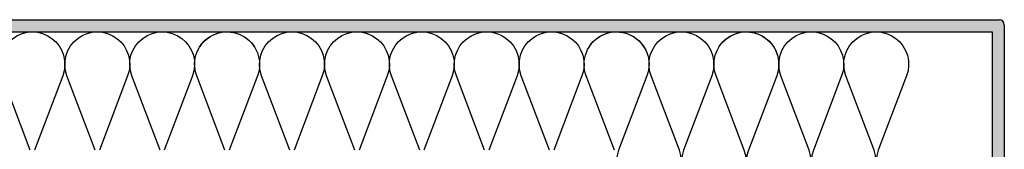
# Model space of a CAD drawing. Units: millimetres. Extents: x 1500 to 2458, y 0 to 1623.
# Drawn here: x 1982 to 1982, y 1175 to 1175 of the extents above; entities that cross this region are included whole.
import ezdxf

# ---------------------------------------------------------------- set-up
doc = ezdxf.new("R2010")
doc.units = ezdxf.units.MM
doc.layers.add('AISLANTE', color=2, linetype='Continuous')
doc.layers.add('SOMBREADO PERFILES', color=254, linetype='Continuous')

# ---------------------------------------------------------------- blocks, each defined once
blk = doc.blocks.new('A$C299B5473')
at = {"layer": 'SOMBREADO PERFILES'}
blk.add_hatch(color=256, dxfattribs=at).paths.add_polyline_path([(0.187643, -1.418532), (0.066553, -1.418532), (0.066553, -1.419732), (0.186943, -1.419732), (0.186943, -1.444147), (0.184997, -1.444147), (0.184997, -1.445347), (0.187643, -1.445347, 0.414214), (0.188143, -1.444847), (0.188143, -1.419032, 0.414214)])
for p, q in [((0.066553, -1.418532), (0.187643, -1.418532)), ((0.188143, -1.419032), (0.188143, -1.444847)), ((0.066553, -1.419732), (0.186943, -1.419732)), ((0.186943, -1.419732), (0.186943, -1.444147))]:
    blk.add_line(p, q)
blk.add_arc((0.187643, -1.419032), 0.0005, 360, 90)
blk = doc.blocks.new('A$C64273914')
at = {"layer": 'AISLANTE'}
for points in [[(-0.078149, 1.211824), (-0.08094, 1.219172, -1.44949), (-0.07494, 1.219172), (-0.077731, 1.211824, 1.44949)], [(-0.071731, 1.211824), (-0.074522, 1.219172, -1.44949), (-0.068522, 1.219172), (-0.071313, 1.211824, 1.44949)], [(-0.065314, 1.211824), (-0.068104, 1.219172, -1.44949), (-0.062105, 1.219172), (-0.064896, 1.211824, 1.44949)], [(-0.058896, 1.211824), (-0.061687, 1.219172, -0.914018), (-0.055939, 1.221968, -0.914018)], [(-0.061362, 1.222082, -0.894792), (-0.055687, 1.219172), (-0.058478, 1.211824, 1.44949)], [(-0.052478, 1.211824), (-0.055269, 1.219172, -1.44949), (-0.04927, 1.219172), (-0.05206, 1.211824, 1.44949)], [(-0.046061, 1.211824), (-0.048851, 1.219172, -1.44949), (-0.042852, 1.219172), (-0.045643, 1.211824, 1.44949)], [(-0.039643, 1.211824), (-0.042434, 1.219172, -1.44949), (-0.036434, 1.219172), (-0.039225, 1.211824, 1.44949)], [(-0.033225, 1.211824), (-0.036016, 1.219172, -1.44949), (-0.030017, 1.219172), (-0.032807, 1.211824, 1.44949)], [(-0.026808, 1.211824), (-0.029599, 1.219172, -1.44949), (-0.023599, 1.219172), (-0.02639, 1.211824, 1.44949)], [(-0.02039, 1.211824), (-0.023181, 1.219172, -0.914018), (-0.017433, 1.221968, -0.914018)], [(-0.022857, 1.222082, -0.894792), (-0.017181, 1.219172), (-0.019972, 1.211824, 1.44949), (-0.013973, 1.211824), (-0.016763, 1.219172, -1.44949), (-0.010764, 1.219172), (-0.013554, 1.211824, 1.44949), (-0.007555, 1.211824), (-0.010346, 1.219172, -1.44949), (-0.004346, 1.219172), (-0.007137, 1.211824, 0.795734), (-0.001939, 1.208347, 0.795734)], [(-0.010021, 1.222082, -0.894792), (-0.004346, 1.219172), (-0.007137, 1.211824, 1.44949), (-0.001137, 1.211824), (-0.003928, 1.219172, -1.44949), (0.002071, 1.219172), (-0.000719, 1.211824, 1.44949), (0.00528, 1.211824), (0.00249, 1.219172, -1.44949), (0.008489, 1.219172), (0.005698, 1.211824, 0.795734), (0.010897, 1.208347, 0.795734)]]:
    blk.add_lwpolyline(points, format="xyb", dxfattribs=at)
blk.add_blockref('A$C299B5473', (-0.169986, 2.643251))

msp = doc.modelspace()

# ---------------------------------------------------------------- block references
at = {"color": 3}
msp.add_blockref('A$C64273914', (1982.465329, 1173.754674), dxfattribs=at)

doc.saveas('drawing.dxf')
